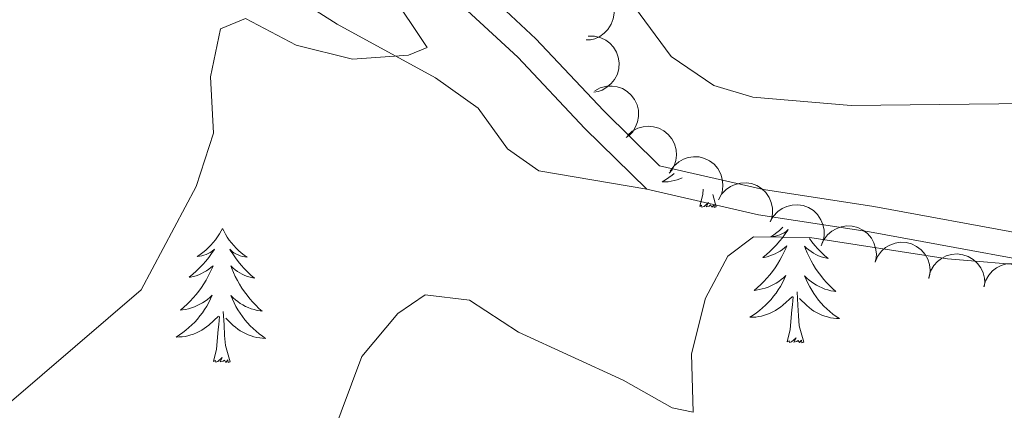
# Model space of a CAD drawing. Units: metres. Extents: x 600110 to 604565, y 712812 to 715782.
# Drawn here: x 603705 to 603793, y 713493 to 713528 of the extents above; entities that cross this region are included whole.
import ezdxf

# ---------------------------------------------------------------- set-up
doc = ezdxf.new("R2010")
doc.units = ezdxf.units.M
doc.header["$MEASUREMENT"] = 0
doc.linetypes.add('DGN Style 3', pattern=[73.780546, 52.70039, -21.080156])
for name, color, linetype, lineweight in [('Altimetría', 7, 'Continuous', 0), ('Carátula', 7, 'Continuous', 0), ('Entidades_rústicas', 7, 'Continuous', 0), ('Marco', 7, 'Continuous', 0), ('Viales_ffcc', 7, 'Continuous', 0), ('Zona_arbolada', 7, 'Continuous', 0)]:
    doc.layers.add(name, color=color, linetype=linetype, lineweight=lineweight)

msp = doc.modelspace()

# ---------------------------------------------------------------- linework, layer by layer
at = {"layer": 'Altimetría', "color": 30, "linetype": 'Continuous', "lineweight": 0, "flags": 128}
for points, elevation in [([(603798.4199177227, 713532.1909602515), (603788.1338450832, 713534.7652800945), (603783.2124010655, 713535.651120814), (603767.7166862886, 713537.273340452), (603762.7088282085, 713537.0493372143), (603757.516599857, 713537.6811526509), (603752.5538533609, 713537.058439061), (603740.4860327197, 713536.9568026157), (603736.652100265, 713535.5013130296), (603736.6034124966, 713533.560820695), (603738.2530947898, 713530.2120708786), (603741.5998751028, 713525.1660508097), (603739.9496484292, 713524.4863685856), (603734.9578520695, 713524.1311136007), (603729.9554873358, 713525.3611880168), (603725.4421578934, 713527.7401595055), (603723.2102991093, 713526.8190480203), (603722.3360806126, 713522.5485033221), (603722.6082411979, 713517.5509345517), (603721.0727923256, 713512.7961106054), (603716.1707216133, 713503.6265664655), (603704.427290519, 713493.5360439748)], 465), ([(603795.6705375058, 713505.7327084495), (603787.8812529007, 713506.3799126989), (603775.6316921611, 713508.2591789605), (603770.6310906862, 713508.3230999175), (603768.353543832, 713506.6115774), (603766.3631046938, 713502.8755899752), (603765.1008172766, 713497.9267072249), (603765.246079548, 713492.7339928218), (603763.4016323797, 713493.1232981558), (603759.0423652369, 713495.573000174), (603749.7317747544, 713499.8640889479), (603745.3539939905, 713502.6851051806), (603741.423735583, 713503.1702513956), (603738.9970919769, 713501.5209394756), (603735.7899970687, 713497.6819242048), (603732.1051107466, 713487.8393153134)], 470)]:
    msp.add_lwpolyline(points, dxfattribs=dict(at, elevation=elevation))
at = {"layer": 'Carátula', "color": 7, "linetype": 'Continuous', "lineweight": 0}
msp.add_3dface([(600109.9140000001, 712811.646), (604564.909, 712811.646), (604564.909, 715781.658), (600109.9140000001, 715781.658)], dxfattribs=at)
at = {"layer": 'Entidades_rústicas', "color": 92, "linetype": 'Continuous', "lineweight": 0, "flags": 128}
for points in [[(603763.5597294962, 713513.9662383106), (603763.3835017905, 713513.8168268129), (603763.1012508844, 713513.598974969), (603762.8091932235, 713513.3942695151), (603762.5164017305, 713513.2075768758), (603762.7815058096, 713513.2126589229), (603763.0448466034, 713513.2337687844), (603763.307424003, 713513.270891679), (603763.5672382265, 713513.3240571688), (603763.823274602, 713513.3922801437), (603764.0745332392, 713513.4755753854), (603764.294869168, 713513.5643282922)], [(603765.8454623057, 713511.0221312263), (603766.1069607174, 713512.1363877412), (603766.1401657949, 713512.5559427708)], [(603767.3153017154, 713511.000403132), (603767.1403156146, 713510.9349824574), (603767.1248503535, 713511.1742371875), (603766.9315897245, 713510.9550698327), (603766.8136034894, 713511.1598361591), (603766.6910203584, 713511.0536364606), (603766.4202516796, 713511.0036332342), (603766.622039207, 713511.3936932217), (603766.2314644803, 713511.0194254261), (603766.0426868433, 713510.9682101568), (603766.0040858472, 713511.1307984805), (603765.8454623057, 713511.0221312263)], [(603767.3153017154, 713511.000403132), (603767.0112114858, 713512.0790157281)], [(603723.4010196049, 713509.073290339), (603723.2867946886, 713508.8559549565), (603723.1277468419, 713508.5832760565), (603722.9558334446, 713508.3197883265), (603722.770054606, 713508.0655065477), (603722.5724101074, 713507.8204011577), (603722.3619148394, 713507.5854868286), (603722.1395982539, 713507.3627485607), (603721.9064306808, 713507.1501717912), (603721.6634563534, 713506.9507414121), (603721.4096605997, 713506.7634723128), (603721.1470579824, 713506.5893348232), (603721.3463762063, 713506.6093908879), (603721.5499157081, 713506.6443861902), (603721.749706924, 713506.6964387596), (603721.9457055116, 713506.7625489235), (603722.1359412505, 713506.8447460253), (603722.3183847978, 713506.9410598462), (603722.494021263, 713507.0504757138), (603722.7018220418, 713507.2384247396), (603722.6598657549, 713507.1740378621), (603722.4247914308, 713506.8324751856), (603722.1768515557, 713506.500103679), (603721.9160609108, 713506.1779232332), (603721.6434193873, 713505.8659190671), (603721.3589417657, 713505.5650910717), (603721.0626280468, 713505.2754392466), (603720.7554781202, 713504.996948811), (603720.4385066584, 713504.7306048747), (603720.5628330756, 713504.7517695159), (603720.8096635002, 713504.8061270497), (603721.0527160768, 713504.8755420686), (603721.2899910244, 713504.9600441353), (603721.5224882336, 713505.0596184682), (603721.7472080318, 713505.1743094106), (603721.9651207482, 713505.3021023998), (603722.1742413817, 713505.4440268888), (603722.3735404802, 713505.5980978771), (603722.5630328241, 713505.7653152552), (603722.4717610518, 713505.544640237), (603722.3104421471, 713505.1859855133), (603722.1342283483, 713504.8345517397), (603721.9441195456, 713504.4903241361), (603721.7391158494, 713504.1533174827), (603721.5222464926, 713503.8254872183), (603721.2905118039, 713503.5068776861), (603721.0469262362, 713503.1984444335), (603720.7914750089, 713502.8991875702), (603720.5231877926, 713502.611121658), (603720.2440643695, 713502.3342171353), (603719.9531048485, 713502.0684887837), (603719.652323792, 713501.814906931), (603719.8486719052, 713501.8370071203), (603720.1163374446, 713501.8800554546), (603720.380239917, 713501.9391611645), (603720.6403793227, 713502.0143242506), (603720.896740881, 713502.1045448226), (603721.146310138, 713502.208867332), (603721.3891018748, 713502.32829167), (603721.6251160917, 713502.4628178361), (603721.8523086642, 713502.6094757204), (603722.070709154, 713502.7702651047), (603722.2792881085, 713502.943200988), (603722.4770456366, 713503.1282981518), (603722.3312276478, 713502.8034179984), (603722.1714998744, 713502.4847441236), (603721.9978770977, 713502.1732764184), (603721.8103888796, 713501.8710146642), (603721.609020439, 713501.5769589704), (603721.3947864473, 713501.2920944465), (603721.1677016867, 713501.0174209834), (603720.9287660467, 713500.7529237999), (603720.6789794187, 713500.4985881154), (603720.4173862548, 713500.2574283828), (603720.144956884, 713500.0274300394), (603719.8627059776, 713499.8095781957), (603719.5706483172, 713499.6048727415), (603719.277856824, 713499.4181801022), (603719.5429609031, 713499.4232621496), (603719.8063016969, 713499.4443720111), (603720.0688790965, 713499.4814949059), (603720.32869332, 713499.5346603957), (603720.5847296955, 713499.6028833706), (603720.8359883328, 713499.6861786123), (603721.0814841217, 713499.7855607918), (603721.3211727194, 713499.8980302373), (603721.5530839062, 713500.0256162924), (603721.7772029012, 713500.1673190664), (603721.9925150324, 713500.3221534488), (603722.1980056283, 713500.4891343308), (603723.0577230209, 713501.2755127419)], [(603723.4010196049, 713509.073290339), (603723.508770436, 713508.8526735709), (603723.6596887235, 713508.5754125556), (603723.8237386199, 713508.3069584041), (603724.0019200158, 713508.0472963352), (603724.1922331303, 713507.7964559107), (603724.3956926346, 713507.5554222406), (603724.6113282, 713507.3262098876), (603724.838110374, 713507.1068338505), (603725.075083609, 713506.9003085832), (603725.3232330142, 713506.7056194139), (603725.5805735893, 713506.5237957952), (603725.3819352924, 713506.5497347047), (603725.1795191478, 713506.5907311), (603724.9813538438, 713506.6486665136), (603724.7873950368, 713506.7205412744), (603724.5996720702, 713506.8083256003), (603724.4201551646, 713506.9099901493), (603724.2478296468, 713507.0245498107), (603724.0456752162, 713507.2185590533), (603724.0857099711, 713507.1529601323), (603724.3105853943, 713506.8045981883), (603724.5485924261, 713506.4650431075), (603724.7997458477, 713506.1352947813), (603725.0630457688, 713505.8153679902), (603725.3385069699, 713505.5062626256), (603725.6261294514, 713505.2079786866), (603725.9249133226, 713504.9205309551), (603726.2338734732, 713504.644934102), (603726.110226983, 713504.6697644356), (603725.8651111561, 713504.7313942295), (603725.6242166078, 713504.8079632607), (603725.3895431191, 713504.899441967), (603725.1600907997, 713505.0058451295), (603724.9388593214, 713505.1271284053), (603724.7248192315, 713505.2613067939), (603724.5199850923, 713505.4093506238), (603724.3253272334, 713505.5692453324), (603724.1408604351, 713505.741990811), (603724.2255694359, 713505.5187143341), (603724.3762164467, 713505.1554479327), (603724.5419652858, 713504.7989590517), (603724.7218160627, 713504.4492624716), (603724.916768668, 713504.1063434118), (603725.1238529913, 713503.7722459964), (603725.3460687054, 713503.4469258825), (603725.5804309184, 713503.1314273041), (603725.82692485, 713502.8247503703), (603726.0865799524, 713502.5288800814), (603726.3573964443, 713502.2438459997), (603726.6403742165, 713501.9696333441), (603726.9335282682, 713501.7072715675), (603726.737919206, 713501.7351659155), (603726.4716430819, 713501.7861073127), (603726.2096030177, 713501.8529878375), (603725.9517990125, 713501.9358074903), (603725.6982162858, 713502.0335663809), (603725.451839728, 713502.1452202743), (603725.2126841212, 713502.2717690624), (603724.9807494651, 713502.4132127443), (603724.7579911975, 713502.5665220863), (603724.5444388811, 713502.7336968696), (603724.3410628447, 713502.9127225317), (603724.1488629787, 713503.1035842919), (603724.2850141826, 713502.7745358918), (603724.4352525433, 713502.4512799019), (603724.5995928417, 713502.134816213), (603724.7780646398, 713501.8271446067), (603724.9706531565, 713501.5272651922), (603725.176373282, 713501.2361926415), (603725.3952397979, 713500.9549268449), (603725.6262528126, 713500.6834825838), (603725.868412436, 713500.4218746391), (603726.1227629017, 713500.1730879017), (603726.388274757, 713499.9351373715), (603726.6639628918, 713499.7090377205), (603726.9498420875, 713499.4957888387), (603727.2369872322, 713499.3005232099), (603726.9721492114, 713499.313439196), (603726.7095474682, 713499.3423238723), (603726.4481821123, 713499.3871920197), (603726.1900529249, 713499.4480140761), (603725.9361450155, 713499.5237753696), (603725.6874582751, 713499.6144611195), (603725.4450073757, 713499.721056435), (603725.2087479739, 713499.8405616446), (603724.9807094135, 713499.9749469673), (603724.7608769133, 713500.1232125126), (603724.550235583, 713500.2843436082), (603724.3497705329, 713500.4573255831), (603723.7010066465, 713501.0869837599)], [(603773.7130870153, 713508.9766162718), (603773.6813661323, 713508.9280798365), (603773.4462918078, 713508.5865171601), (603773.1983519327, 713508.2541456532), (603772.9375612882, 713507.9319652077), (603772.6649197647, 713507.6199610415), (603772.3804421432, 713507.3191330456), (603772.0841284236, 713507.0294812208), (603771.7769784976, 713506.7509907852), (603771.4600070356, 713506.4846468489), (603771.5843334526, 713506.5058114904), (603771.8311638774, 713506.5601690239), (603772.0742164543, 713506.629584043), (603772.3114914016, 713506.7140861093), (603772.5439886109, 713506.8136604424), (603772.768708409, 713506.9283513846), (603772.9866211254, 713507.056144374), (603773.1957417591, 713507.198068863), (603773.3950408574, 713507.3521398513), (603773.5845332015, 713507.5193572296), (603773.4932614292, 713507.2986822112), (603773.3319425245, 713506.9400274872), (603773.1557287257, 713506.5885937142), (603772.9656199231, 713506.2443661103), (603772.7606162266, 713505.9073594569), (603772.54374687, 713505.5795291928), (603772.3120121814, 713505.2609196603), (603772.0684266137, 713504.952486408), (603771.8129753862, 713504.6532295442), (603771.5446881701, 713504.3651636324), (603771.2655647467, 713504.0882591098), (603770.9746052257, 713503.8225307576), (603770.6738241694, 713503.568948905), (603770.8701722827, 713503.5910490947), (603771.1378378219, 713503.6340974285), (603771.4017402944, 713503.6932031389), (603771.6618797001, 713503.7683662253), (603771.9182412582, 713503.8585867968), (603772.1678105155, 713503.9629093064), (603772.4106022522, 713504.0823336439), (603772.6466164691, 713504.21685981), (603772.8738090412, 713504.3635176946), (603773.0922095312, 713504.5243070789), (603773.3007884857, 713504.6972429624), (603773.4985460138, 713504.882340126), (603773.3527280253, 713504.5574599726), (603773.1930002519, 713504.2387860978), (603773.0193774751, 713503.9273183926), (603772.8318892568, 713503.6250566384), (603772.6305208162, 713503.3310009446), (603772.4162868247, 713503.0461364207), (603772.189202064, 713502.7714629576), (603771.9502664239, 713502.5069657741), (603771.7004797959, 713502.2526300896), (603771.4388866322, 713502.011470357), (603771.1664572614, 713501.7814720138), (603770.8842063551, 713501.5636201699), (603770.5921486944, 713501.3589147159), (603770.2993572014, 713501.1722220767), (603770.5644612806, 713501.1773041242), (603770.8278020744, 713501.1984139853), (603771.090379474, 713501.2355368801), (603771.3501936973, 713501.2887023697), (603771.6062300729, 713501.3569253448), (603771.8574887102, 713501.4402205863), (603772.102984499, 713501.539602766), (603772.3426730963, 713501.6520722117), (603772.5745842836, 713501.7796582666), (603772.7987032784, 713501.9213610403), (603773.0140154096, 713502.076195423), (603773.2195060058, 713502.243176305), (603774.0792233981, 713503.0295547158)], [(603773.2280965305, 713509.1838075591), (603773.1610986313, 713509.1167905347), (603772.9279310582, 713508.9042137656), (603772.6849567308, 713508.7047833863), (603772.4311609771, 713508.5175142875), (603772.1685583598, 713508.3433767974), (603772.3678765835, 713508.3634328626), (603772.5714160856, 713508.3984281647), (603772.7712073014, 713508.450480734), (603772.9672058888, 713508.5165908975), (603773.1574416279, 713508.598788), (603773.3398851752, 713508.6951018204), (603773.5155216404, 713508.804517688), (603773.7081171237, 713508.9786899586)], [(603775.6093346013, 713508.1674994128), (603775.8212462252, 713507.8893367555), (603776.0845461462, 713507.5694099646), (603776.3600073473, 713507.2603045995), (603776.6476298287, 713506.9620206608), (603776.9464136998, 713506.6745729293), (603777.2553738507, 713506.3989760764), (603777.1317273602, 713506.4238064098), (603776.8866115336, 713506.4854362037), (603776.6457169852, 713506.5620052349), (603776.4110434963, 713506.653483941), (603776.1815911767, 713506.7598871039), (603775.9603596986, 713506.8811703795), (603775.7463196088, 713507.0153487681), (603775.5414854698, 713507.163392598), (603775.3468276106, 713507.3232873068), (603775.1623608125, 713507.4960327852), (603775.2470698133, 713507.2727563081), (603775.3977168237, 713506.9094899071), (603775.5634656632, 713506.5530010262), (603775.7433164401, 713506.2033044461), (603775.9382690454, 713505.860385386), (603776.1453533687, 713505.5262879708), (603776.3675690826, 713505.2009678569), (603776.6019312958, 713504.8854692786), (603776.8484252275, 713504.5787923443), (603777.1080803296, 713504.2829220558), (603777.3788968215, 713503.9978879741), (603777.6618745939, 713503.7236753183), (603777.9550286457, 713503.4613135417), (603777.7594195832, 713503.4892078901), (603777.4931434593, 713503.5401492869), (603777.2311033951, 713503.607029812), (603776.9732993899, 713503.6898494649), (603776.7197166628, 713503.7876083548), (603776.4733401055, 713503.8992622485), (603776.2341844987, 713504.0258110364), (603776.0022498425, 713504.1672547183), (603775.7794915747, 713504.3205640602), (603775.5659392586, 713504.4877388438), (603775.3625632222, 713504.6667645061), (603775.1703633559, 713504.8576262663), (603775.30651456, 713504.528577866), (603775.4567529208, 713504.2053218761), (603775.6210932191, 713503.8888581872), (603775.799565017, 713503.5811865812), (603775.9921535337, 713503.2813071667), (603776.1978736594, 713502.9902346157), (603776.4167401753, 713502.7089688191), (603776.64775319, 713502.4375245578), (603776.8899128134, 713502.1759166131), (603777.1442632792, 713501.9271298759), (603777.4097751344, 713501.689179346), (603777.6854632692, 713501.4630796947), (603777.9713424649, 713501.2498308131), (603778.2584876097, 713501.054565184), (603777.9936495889, 713501.0674811704), (603777.7310478457, 713501.0963658465), (603777.4696824898, 713501.1412339937), (603777.2115533019, 713501.2020560501), (603776.9576453927, 713501.2778173438), (603776.7089586526, 713501.3685030935), (603776.4665077529, 713501.4750984095), (603776.2302483511, 713501.5946036191), (603776.002209791, 713501.7289889415), (603775.7823772908, 713501.8772544865), (603775.5717359604, 713502.0383855826), (603775.3712709101, 713502.2113675573), (603774.7225070237, 713502.8410257341)], [(603773.6284177767, 713498.9867764274), (603773.8899161881, 713500.1010329423), (603774.0286523746, 713501.8411723822), (603774.0830473108, 713502.2734155902), (603774.1567271035, 713502.9954054018)], [(603775.0982571861, 713498.9650483329), (603774.6905887162, 713500.4112320759), (603774.6129606967, 713501.3164783907), (603774.5809929068, 713502.2660546438), (603774.4962091532, 713503.4314351464)], [(603722.6069173992, 713497.2327344529), (603722.8684158111, 713498.3469909679), (603723.0071519972, 713500.0871304078), (603723.0615469336, 713500.519373616), (603723.1352267263, 713501.2413634276)], [(603724.0767568087, 713497.2110063587), (603723.6690883392, 713498.6571901019), (603723.5914603192, 713499.5624364167), (603723.5594925296, 713500.5120126696), (603723.474708776, 713501.6773931717)], [(603775.0982571861, 713498.9650483329), (603774.9232710858, 713498.8996276583), (603774.9078058242, 713499.1388823881), (603774.7145451955, 713498.9197150338), (603774.5965589604, 713499.12448136), (603774.4739758291, 713499.0182816614), (603774.2032071506, 713498.9682784353), (603774.404994678, 713499.3583384226), (603774.014419951, 713498.9840706273), (603773.8256423143, 713498.9328553574), (603773.7870413181, 713499.0954436816), (603773.6284177767, 713498.9867764274)], [(603724.0767568087, 713497.2110063587), (603723.9017707084, 713497.1455856843), (603723.8863054472, 713497.3848404139), (603723.693044818, 713497.1656730594), (603723.5750585829, 713497.3704393858), (603723.4524754519, 713497.2642396872), (603723.1817067734, 713497.2142364609), (603723.3834943005, 713497.6042964484), (603722.9929195738, 713497.2300286528), (603722.8041419368, 713497.1788133834), (603722.7655409407, 713497.3414017071), (603722.6069173992, 713497.2327344529)]]:
    msp.add_lwpolyline(points, dxfattribs=at)
at = {"layer": 'Entidades_rústicas', "color": 92, "linetype": 'Continuous', "lineweight": 0}
for points in [[(603685.521044998, 713575.9945056953, 455.602), (603686.2969959306, 713578.5563162172, 455.602), (603687.65604399, 713579.5643382266, 455.602), (603689.170092494, 713580.030009923, 455.602), (603691.2659617383, 713578.7878951498, 455.838), (603693.7104327881, 713572.84811449, 456.549), (603697.3944550871, 713554.7586847118, 457.615), (603698.6363671392, 713550.9549124453, 458.089), (603701.9745206095, 713547.6932148186, 458.681), (603719.1682079509, 713538.1410311093, 461.051), (603725.572409855, 713532.3567385883, 463.065), (603733.6065302165, 713527.231426206, 464.723), (603742.3398811468, 713522.4548165789, 465.552), (603746.1426908197, 713519.7753144628, 465.907), (603748.7436030915, 713516.1644758685, 466.618), (603751.5376490823, 713514.1849607758, 467.684), (603761.1286489891, 713512.5580183107, 468.912)], [(603802.9352797684, 713520.2749168393, 466.739), (603779.2957416729, 713520.0073040102, 467.805), (603770.5617133328, 713520.74648258, 467.569), (603767.1078289778, 713521.7946490096, 467.569), (603763.3032899259, 713524.3571639068, 467.45), (603760.0433496758, 713528.7828326211, 466.739), (603759.7605858571, 713531.8453467225, 466.079)]]:
    msp.add_polyline3d(points, dxfattribs=at)
at = {"layer": 'Marco', "color": 7, "linetype": 'Continuous', "lineweight": 0}
msp.add_3dface([(600984.6746901572, 713205.6343005521), (600985.2606964544, 715519.1383779845), (604404.7446511318, 715519.1649316307), (604405.2783746698, 713205.6343005521)], dxfattribs=at)
at = {"layer": 'Viales_ffcc', "color": 7, "linetype": 'Continuous', "lineweight": 0}
for points in [[(603761.1286489891, 713512.5580183107, 468.912), (603755.6329078206, 713517.960841185, 468.438), (603749.6641287913, 713524.3117596144, 467.135), (603742.1785867962, 713531.2311594465, 465.595), (603733.1760774702, 713537.0138574184, 464.528), (603723.6059075911, 713544.3121115582, 463.107), (603711.666891298, 713551.2323383582, 462.159), (603706.0765422184, 713557.2036217349, 461.212), (603702.381413073, 713565.0700988753, 460.027), (603698.1188302822, 713573.3160050081, 458.013), (603694.6131352568, 713582.6988477749, 455.999), (603694.4259863384, 713591.4175665046, 454.933), (603696.9863337765, 713600.8937571945, 453.867), (603698.3141253882, 713607.9058971275, 453.037), (603695.4718961162, 713616.4358400207, 451.971), (603690.545819706, 713623.6384392877, 450.787), (603684.3868049111, 713628.7570349695, 449.365), (603677.9423447358, 713631.885632427, 448.536), (603669.7931125707, 713635.5834903365, 448.18), (603663.0658294, 713639.4703510418, 448.654), (603655.2006105522, 713643.1670108149, 449.365), (603641.9330210548, 713645.7283990956, 449.602), (603631.3193129266, 713649.1416533738, 449.839), (603618.6216081802, 713654.2618977211, 450.313)], [(603959.852557967, 713476.5117390216, 474.835), (603943.1736020539, 713479.073550812, 474.835), (603926.8742881601, 713482.4878442374, 475.19), (603911.9005294428, 713485.9975550331, 474.953), (603893.8008148572, 713489.1274291393, 475.308), (603875.7944978089, 713488.5625190979, 475.072), (603861.9584199421, 713489.1330927275, 475.072), (603850.4922170937, 713491.030782176, 474.953), (603838.3619381264, 713493.8753907911, 474.124), (603812.9651035375, 713502.5987348093, 470.688), (603802.2575830242, 713504.875251547, 469.978), (603780.9347310404, 713508.7638497874, 470.096), (603771.0791043912, 713510.2826918953, 469.741), (603761.1286489891, 713512.5580183107, 468.912)]]:
    msp.add_polyline3d(points, dxfattribs=at)
at = {"layer": 'Viales_ffcc', "color": 7, "linetype": 'DGN Style 3', "lineweight": 0}
msp.add_polyline3d([(603960.1730943024, 713478.7782487739, 474.835), (603943.5819366227, 713481.3257612553, 474.835), (603927.3693619473, 713484.7217705892, 475.19), (603912.3567405196, 713488.2410568614, 474.953), (603893.9607530872, 713491.4223157952, 475.308), (603875.8053488494, 713490.8526088896, 475.072), (603862.1931578256, 713491.4138722273, 475.072), (603850.9404586065, 713493.2764020341, 474.953), (603838.9965531887, 713496.0772510781, 474.124), (603813.5768245794, 713504.8079342949, 470.688), (603802.7008250831, 713507.12094531, 469.978), (603781.3141279011, 713511.0204884433, 470.096), (603771.5083923226, 713512.531592265, 469.741), (603762.2706120957, 713514.6443668588, 468.912), (603757.2697359791, 713519.5608219907, 468.438), (603751.2763292065, 713525.9371072147, 467.135), (603747.6988227575, 713529.2443476974, 466.419)], dxfattribs=at)
at = {"layer": 'Zona_arbolada', "color": 92, "linetype": 'Continuous', "lineweight": 0, "flags": 128}
for points, elevation in [([(603755.7137958456, 713530.8335200793), (603756.2731178775, 713530.7776553798), (603756.824241867, 713530.5787424641), (603757.2351624386, 713530.3265425751), (603757.5608731201, 713530.0223640883), (603757.8625635945, 713529.6325495713), (603758.0790441791, 713529.1907564562), (603758.2037084405, 713528.715947998), (603758.2250229176, 713528.2140596209), (603758.1543388409, 713527.71165539), (603757.9800078028, 713527.2351704068), (603757.6831086015, 713526.7704983565), (603757.3489782468, 713526.4361195953), (603756.9470910258, 713526.1473616315), (603756.502267119, 713525.9363641392), (603756.1297131402, 713525.8557739223), (603755.7418313818, 713525.8335986792)], 468.2106962998324), ([(603755.9206194179, 713526.1739265879), (603756.4827187853, 713526.1714164019), (603757.0502381742, 713526.0257258283), (603757.4832465257, 713525.813678033), (603757.8363647438, 713525.5417965807), (603758.1737015604, 713525.1823854339), (603758.4311482429, 713524.76314063), (603758.6003278245, 713524.3023125504), (603758.6691954292, 713523.804714818), (603758.6465290154, 713523.2978691969), (603758.5182230368, 713522.8069854777), (603758.2667810156, 713522.3162246805), (603757.9659059383, 713521.9516338992), (603757.593248805, 713521.626024991), (603757.1704663332, 713521.3737488892), (603756.8072464461, 713521.2581523343), (603756.4232220829, 713521.1992516678)], 469.9927320115117), ([(603756.5064787914, 713521.3101859677), (603757.0024183795, 713521.5747722953), (603757.5710879255, 713521.7159067972), (603758.0528595569, 713521.7347905221), (603758.4927131003, 713521.6630907282), (603758.9602214165, 713521.5068586122), (603759.3858116446, 713521.2600429768), (603759.753448162, 713520.9347313712), (603760.0502445749, 713520.5294436468), (603760.2708640846, 713520.0725702706), (603760.390925668, 713519.579605296), (603760.4025471294, 713519.0283030272), (603760.3107731068, 713518.5645899922), (603760.137315596, 713518.10111724), (603759.8849320067, 713517.6783989251), (603759.6201003646, 713517.4042539792), (603759.3100468293, 713517.170136903)], 471.3494519795412), ([(603759.4114657985, 713517.3330593011), (603759.8281921274, 713517.71028757), (603760.3454817336, 713517.9854519994), (603760.8082048814, 713518.1209060084), (603761.2522921185, 713518.1583028766), (603761.7437572698, 713518.1204280155), (603762.2165865104, 713517.9844960137), (603762.6522864783, 713517.758332825), (603763.0387173574, 713517.4373695471), (603763.3637996989, 713517.0478471201), (603763.60011692, 713516.5988666962), (603763.745432128, 713516.0669336736), (603763.7691583075, 713515.5948221206), (603763.7135937575, 713515.1030832867), (603763.571562615, 713514.6316859974), (603763.3813331446, 713514.3013770531), (603763.1375065187, 713513.9988996547)], 472.097144924922), ([(603763.2113535439, 713514.1566044092), (603763.5312516969, 713514.6188026047), (603763.9723091586, 713515.0045127489), (603764.3920412615, 713515.2417583219), (603764.8159516826, 713515.3792790647), (603765.3031330041, 713515.4542914629), (603765.794492644, 713515.4295790314), (603766.2702411665, 713515.3085517879), (603766.719597779, 713515.0839969292), (603767.1248259512, 713514.7787161099), (603767.4571570407, 713514.3953294945), (603767.7197619509, 713513.9104502199), (603767.8503513618, 713513.4561390316), (603767.9082009473, 713512.9646637773), (603767.8772235364, 713512.4733098825), (603767.7671917917, 713512.1083656878), (603767.5986340111, 713511.7583195844)], 472.6361247469525), ([(603767.514019835, 713511.6215614725), (603767.7876488108, 713512.1125698059), (603768.1892755805, 713512.5391843133), (603768.5840564745, 713512.8159668017), (603768.9926546833, 713512.993897978), (603769.4702804529, 713513.115742651), (603769.9617235374, 713513.1387360124), (603770.4469572669, 713513.0643553839), (603770.9159501141, 713512.8843777205), (603771.3488405256, 713512.6197796452), (603771.7167413395, 713512.2703826774), (603772.0250736368, 713511.8132170131), (603772.1990504703, 713511.3736896405), (603772.3042288979, 713510.890127857), (603772.3209861768, 713510.398083709), (603772.2468176321, 713510.0241983295), (603772.1129552759, 713509.6594725838)], 472.9888093082409), ([(603772.1122069636, 713509.6597918435), (603772.3858359393, 713510.1508001769), (603772.787462709, 713510.5774146842), (603773.182243603, 713510.8541971727), (603773.5908418118, 713511.0321283492), (603774.0684675814, 713511.153973022), (603774.559910666, 713511.1769663836), (603775.0451443954, 713511.1025857548), (603775.5141372425, 713510.9226080915), (603775.9470276542, 713510.6580100162), (603776.3149284681, 713510.3086130484), (603776.6232607653, 713509.8514473841), (603776.7972375988, 713509.4119200115), (603776.9024160265, 713508.928358228), (603776.9191733054, 713508.4363140799), (603776.8450047607, 713508.0624287005), (603776.7111424045, 713507.6977029548)], 472.8986147840118), ([(603776.6451724069, 713507.518536153), (603776.8635836977, 713508.0364729329), (603777.2162555826, 713508.5043687993), (603777.578473558, 713508.8225804244), (603777.9652139107, 713509.0440389975), (603778.4266902471, 713509.2172789776), (603778.9126889608, 713509.2937659062), (603779.4031417705, 713509.2727827828), (603779.8889744382, 713509.1450609397), (603780.3481548657, 713508.929284238), (603780.7519878955, 713508.6221228247), (603781.1083689132, 713508.2013356809), (603781.3292720418, 713507.7834193523), (603781.4865931086, 713507.3142236769), (603781.5569467933, 713506.8269469496), (603781.5240231075, 713506.4472006119), (603781.4307625429, 713506.0700448521)], 472.8351445284533), ([(603781.4300329746, 713506.0702656764), (603781.6484442654, 713506.588202456), (603782.0011161501, 713507.0560983224), (603782.3633341256, 713507.3743099475), (603782.7500744781, 713507.5957685206), (603783.2115508146, 713507.7690085007), (603783.6975495284, 713507.8454954296), (603784.1880023382, 713507.8245123059), (603784.6738350058, 713507.6967904631), (603785.1330154333, 713507.4810137614), (603785.5368484631, 713507.1738523478), (603785.8932294808, 713506.7530652042), (603786.1141326095, 713506.3351488756), (603786.2714536763, 713505.8659532), (603786.341807361, 713505.3786764727), (603786.3088836751, 713504.998930135), (603786.2156231105, 713504.6217743752)], 472.9224484437834), ([(603786.2117781586, 713504.7234173422), (603786.3647175941, 713505.2643161579), (603786.6570597359, 713505.7720957089), (603786.9773158408, 713506.1325073168), (603787.3338271673, 713506.3999239842), (603787.7704455275, 713506.6286965953), (603788.2433191093, 713506.7644742655), (603788.7326208374, 713506.804073113), (603789.2304874677, 713506.7371771603), (603789.712752948, 713506.5796136605), (603790.151350939, 713506.3245429792), (603790.5568566995, 713505.9508662096), (603790.8275629284, 713505.5633479678), (603791.041488888, 713505.1171079162), (603791.1713374828, 713504.6422104617), (603791.1854480645, 713504.2613008379), (603791.1393622467, 713503.8755287582)], 473.3731435818474), ([(603791.099254946, 713503.8824300151), (603791.2521943818, 713504.4233288306), (603791.5445365233, 713504.9311083818), (603791.8647926282, 713505.2915199897), (603792.221303955, 713505.5589366572), (603792.6579223152, 713505.787709268), (603793.1307958968, 713505.9234869385), (603793.6200976251, 713505.963085786), (603794.1179642554, 713505.8961898333), (603794.6002297357, 713505.7386263332), (603795.0388277266, 713505.4835556522), (603795.444333487, 713505.1098788825), (603795.7150397161, 713504.7223606408), (603795.9289656756, 713504.2761205891), (603796.0588142702, 713503.8012231346), (603796.0729248521, 713503.4203135106), (603796.0268390344, 713503.0345414309)], 474.0097839576853)]:
    msp.add_lwpolyline(points, dxfattribs=dict(at, elevation=elevation))

doc.saveas('drawing.dxf')
